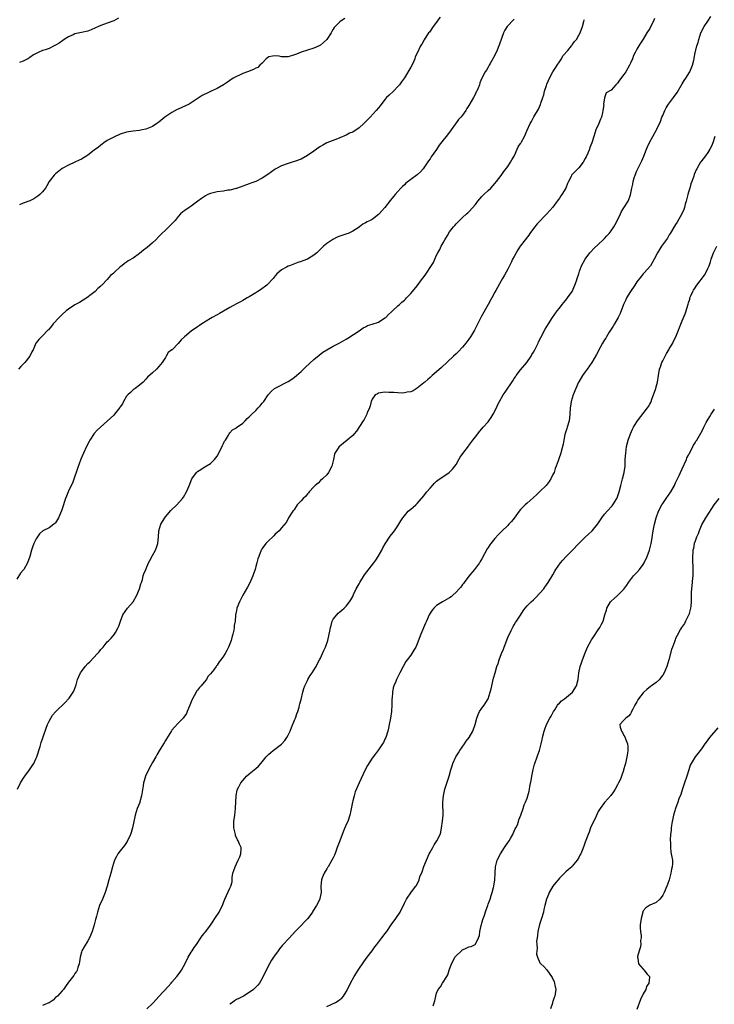
# Model space of a CAD drawing. Units: inches. Extents: x 2577000 to 2580000, y 1530000 to 1533000.
# Drawn here: x 2579170 to 2579385, y 1531240 to 1531545 of the extents above; entities that cross this region are included whole.
import ezdxf

# ---------------------------------------------------------------- set-up
doc = ezdxf.new("R2010")
doc.units = ezdxf.units.IN
doc.header["$MEASUREMENT"] = 0
doc.layers.add('LD25771530_10ft', color=62, linetype='Continuous')

msp = doc.modelspace()

# ---------------------------------------------------------------- linework, layer by layer
at = {"layer": 'LD25771530_10ft'}
for points, elevation in [([(2579323, 1531545.32), (2579322.68, 1531545), (2579321, 1531543.23), (2579320.83, 1531543), (2579320.15, 1531541.85), (2579319.71, 1531541), (2579318.45, 1531537.55), (2579318.27, 1531537), (2579317.72, 1531535.72), (2579317, 1531534.13), (2579316.61, 1531533.39), (2579316.36, 1531533), (2579315.53, 1531531.53), (2579315.26, 1531531), (2579315.19, 1531530.81), (2579315, 1531530.44), (2579314.47, 1531529.53), (2579314.04, 1531529), (2579313.01, 1531526.99), (2579312.39, 1531525.61), (2579312.23, 1531525), (2579311.77, 1531523.77), (2579311.41, 1531523), (2579311.26, 1531522.74), (2579311, 1531522.19), (2579310.4, 1531521), (2579309, 1531518.57), (2579308.4, 1531517.6), (2579308.01, 1531517), (2579307, 1531515.59), (2579306.54, 1531515), (2579305.79, 1531514.21), (2579304.87, 1531512.87), (2579303.52, 1531511), (2579303.28, 1531510.72), (2579301.96, 1531509), (2579301, 1531507.87), (2579299.76, 1531506.24), (2579299, 1531504.99), (2579297.35, 1531502.65), (2579297, 1531502.07), (2579296.52, 1531501.48), (2579294.85, 1531499), (2579293.96, 1531498.04), (2579292.93, 1531497.07), (2579291, 1531495.71), (2579289.5, 1531494.5), (2579289, 1531494.02), (2579288.47, 1531493.53), (2579287.96, 1531493), (2579287, 1531491.93), (2579286.14, 1531491), (2579285.61, 1531490.39), (2579284.7, 1531489.3), (2579282.93, 1531487), (2579282.02, 1531485.98), (2579281.2, 1531485), (2579281, 1531484.8), (2579279, 1531483.3), (2579278.44, 1531483), (2579277.46, 1531482.54), (2579277, 1531482.23), (2579276.14, 1531481.86), (2579275.15, 1531481), (2579274.69, 1531480.69), (2579273, 1531479.65), (2579271.63, 1531479), (2579271.16, 1531478.84), (2579270.62, 1531478.62), (2579269, 1531478.09), (2579268.2, 1531477.8), (2579266.89, 1531477.11), (2579265, 1531475.9), (2579263.99, 1531475), (2579263.45, 1531474.55), (2579263, 1531474.09), (2579261.87, 1531473), (2579261, 1531472.24), (2579259, 1531471.03), (2579257.53, 1531470.47), (2579257, 1531470.24), (2579256.03, 1531469.97), (2579255, 1531469.55), (2579253.43, 1531469), (2579253, 1531468.81), (2579252.54, 1531468.54), (2579251, 1531467.71), (2579250.1, 1531467), (2579249.53, 1531466.47), (2579249, 1531465.88), (2579248.33, 1531465), (2579246.43, 1531463), (2579244.49, 1531461.51), (2579243.65, 1531461), (2579243, 1531460.57), (2579241, 1531459.37), (2579240.33, 1531459), (2579239.5, 1531458.5), (2579239, 1531458.23), (2579238.22, 1531457.78), (2579237, 1531457.17), (2579235, 1531456.08), (2579233, 1531454.93), (2579231.79, 1531454.21), (2579231, 1531453.82), (2579229.49, 1531453), (2579229, 1531452.68), (2579226.3, 1531451), (2579225.55, 1531450.45), (2579225, 1531450.12), (2579223, 1531448.73), (2579220.91, 1531447), (2579219.93, 1531446.07), (2579219, 1531444.92), (2579217.06, 1531443), (2579217, 1531442.93), (2579215.89, 1531442.11), (2579215.29, 1531441), (2579215, 1531440.59), (2579214, 1531439), (2579213, 1531437.81), (2579212.23, 1531437), (2579211, 1531435.84), (2579209.52, 1531434.48), (2579209, 1531433.93), (2579208.09, 1531433), (2579207, 1531432.07), (2579205.67, 1531431), (2579205, 1531430.53), (2579204.24, 1531429.76), (2579203.37, 1531429), (2579203, 1531428.58), (2579202.03, 1531427), (2579201.7, 1531426.3), (2579201, 1531425.29), (2579200.9, 1531425.1), (2579200.04, 1531424.04), (2579199.22, 1531423), (2579199, 1531422.77), (2579197, 1531420.89), (2579193.87, 1531418.13), (2579192.96, 1531417.04), (2579191.63, 1531415), (2579191.39, 1531414.61), (2579190.56, 1531413), (2579189.61, 1531411), (2579188.83, 1531409.17), (2579187.79, 1531406.21), (2579187.41, 1531405), (2579187, 1531403.82), (2579186.26, 1531401.74), (2579185.86, 1531401), (2579185, 1531399.18), (2579184.9, 1531399), (2579184.37, 1531397.63), (2579184.1, 1531397), (2579183.67, 1531395.67), (2579183.44, 1531395), (2579183.31, 1531394.69), (2579182.85, 1531393.15), (2579181.94, 1531391), (2579181, 1531389.45), (2579180.78, 1531389.22), (2579180.51, 1531389), (2579179, 1531387.93), (2579177.07, 1531386.93), (2579175.99, 1531386.01), (2579175, 1531384.51), (2579174.27, 1531383), (2579173.86, 1531381.86), (2579173.52, 1531381), (2579173.02, 1531379), (2579172.35, 1531377), (2579171.14, 1531375), (2579171, 1531374.82), (2579170.13, 1531373.87), (2579169, 1531371.97)], 7660), ([(2579169.21, 1531307), (2579170.15, 1531309), (2579171, 1531310.27), (2579171.32, 1531310.68), (2579171.53, 1531311), (2579172.97, 1531313), (2579173.78, 1531314.22), (2579174.25, 1531315), (2579175, 1531316.56), (2579175.19, 1531317), (2579176.21, 1531320.21), (2579176.43, 1531321), (2579176.57, 1531321.43), (2579177, 1531322.56), (2579177.19, 1531323.19), (2579178.07, 1531325.93), (2579178.51, 1531327), (2579179, 1531328.08), (2579179.5, 1531329), (2579180.08, 1531329.92), (2579181.03, 1531330.97), (2579184.11, 1531333.89), (2579185.04, 1531334.96), (2579185.19, 1531335.19), (2579186.44, 1531337), (2579186.66, 1531337.34), (2579187.2, 1531338.8), (2579187.24, 1531339), (2579187.33, 1531339.33), (2579187.83, 1531341), (2579188.16, 1531341.84), (2579188.72, 1531343), (2579189, 1531343.43), (2579190.21, 1531345), (2579191, 1531345.87), (2579191.58, 1531346.42), (2579194, 1531349), (2579194.46, 1531349.54), (2579195, 1531350.25), (2579195.72, 1531351), (2579197, 1531352.56), (2579197.51, 1531353), (2579198.24, 1531353.76), (2579199.24, 1531355), (2579199.52, 1531355.52), (2579200.39, 1531357), (2579200.58, 1531357.42), (2579201.07, 1531359), (2579201.83, 1531361), (2579203.23, 1531363), (2579205, 1531364.97), (2579206.14, 1531367), (2579207, 1531368.99), (2579207.42, 1531370.58), (2579207.58, 1531371), (2579207.88, 1531371.88), (2579208.15, 1531373), (2579208.35, 1531373.65), (2579208.92, 1531375), (2579209.81, 1531377), (2579210.2, 1531377.8), (2579211, 1531379.31), (2579211.92, 1531381), (2579212.22, 1531381.78), (2579212.66, 1531383), (2579212.89, 1531385), (2579213.02, 1531387), (2579213.61, 1531389), (2579214.79, 1531391), (2579215, 1531391.27), (2579216.74, 1531393.26), (2579218.51, 1531395), (2579220.31, 1531397), (2579220.6, 1531397.4), (2579221.59, 1531399), (2579221.98, 1531399.98), (2579222.6, 1531401.4), (2579223, 1531402.51), (2579223.22, 1531403), (2579224.67, 1531405), (2579225, 1531405.33), (2579226.02, 1531405.98), (2579227, 1531406.64), (2579227.24, 1531406.76), (2579229, 1531407.81), (2579230.18, 1531409), (2579231, 1531410.04), (2579231.53, 1531411), (2579232.09, 1531412.09), (2579232.55, 1531413), (2579232.68, 1531413.32), (2579233, 1531413.95), (2579233.33, 1531414.67), (2579233.58, 1531415), (2579234.53, 1531416.53), (2579234.79, 1531417), (2579235, 1531417.28), (2579235.84, 1531418.16), (2579237, 1531418.87), (2579237.06, 1531418.94), (2579239, 1531420.3), (2579239.73, 1531421), (2579240.34, 1531421.66), (2579241, 1531422.23), (2579241.34, 1531422.66), (2579241.74, 1531423), (2579243, 1531424.23), (2579243.74, 1531425), (2579244.34, 1531425.66), (2579245, 1531426.44), (2579245.44, 1531427), (2579246.85, 1531429), (2579247.82, 1531430.18), (2579248.82, 1531431), (2579249, 1531431.11), (2579249.19, 1531431.19), (2579253, 1531433.12), (2579254.13, 1531433.87), (2579255, 1531434.51), (2579255.61, 1531435), (2579257, 1531436.25), (2579257.8, 1531437), (2579258.44, 1531437.56), (2579261, 1531439.93), (2579262.65, 1531441.35), (2579263.78, 1531442.22), (2579265.01, 1531442.99), (2579267, 1531444.06), (2579268.84, 1531445), (2579271, 1531446.29), (2579271.48, 1531446.52), (2579275, 1531448.84), (2579276.23, 1531449.77), (2579277, 1531450.11), (2579277.54, 1531450.46), (2579279, 1531450.87), (2579281, 1531451.57), (2579283, 1531452.83), (2579283.22, 1531453), (2579284.09, 1531453.91), (2579285, 1531454.74), (2579285.32, 1531455), (2579287, 1531456.57), (2579287.52, 1531457), (2579288.27, 1531457.73), (2579289, 1531458.32), (2579289.32, 1531458.68), (2579289.69, 1531459), (2579291, 1531460.34), (2579291.57, 1531461), (2579293, 1531462.74), (2579294.59, 1531465), (2579294.78, 1531465.22), (2579295.64, 1531466.36), (2579296.02, 1531467), (2579297, 1531468.39), (2579298, 1531470), (2579298.41, 1531471), (2579299, 1531472.28), (2579299.35, 1531473), (2579299.98, 1531474.02), (2579300.41, 1531475), (2579301, 1531476.07), (2579301.57, 1531477), (2579302.33, 1531478.33), (2579303, 1531479.42), (2579304.22, 1531481), (2579304.6, 1531481.4), (2579305, 1531481.91), (2579305.56, 1531482.44), (2579306.1, 1531483), (2579307, 1531483.86), (2579308.25, 1531485), (2579308.66, 1531485.34), (2579309, 1531485.69), (2579310.17, 1531487), (2579311, 1531487.97), (2579311.77, 1531489), (2579313, 1531490.37), (2579313.62, 1531491), (2579315, 1531492.29), (2579315.73, 1531493), (2579317, 1531494.39), (2579317.5, 1531495), (2579319, 1531496.93), (2579319.82, 1531498.18), (2579321, 1531499.68), (2579321.89, 1531501), (2579322.29, 1531501.71), (2579323, 1531502.85), (2579323.14, 1531503.14), (2579323.94, 1531505), (2579324.24, 1531505.76), (2579325, 1531506.83), (2579325.06, 1531506.94), (2579325.27, 1531507.27), (2579326.24, 1531509), (2579327.06, 1531510.94), (2579327.97, 1531513), (2579328.34, 1531513.66), (2579329.1, 1531515.1), (2579330.53, 1531517.47), (2579331.16, 1531518.84), (2579331.25, 1531519.25), (2579331.83, 1531521), (2579332.14, 1531521.86), (2579332.39, 1531523), (2579333, 1531524.79), (2579333.12, 1531525.12), (2579333.95, 1531527), (2579335, 1531529), (2579335.81, 1531530.19), (2579336.29, 1531531), (2579337, 1531532.04), (2579337.63, 1531533), (2579338.11, 1531533.89), (2579339.6, 1531535.6), (2579340.76, 1531537), (2579340.84, 1531537.16), (2579341, 1531537.35), (2579341.66, 1531538.34), (2579342.28, 1531539), (2579343, 1531540.32), (2579343.43, 1531541), (2579344.19, 1531543), (2579344.59, 1531544.59), (2579344.73, 1531545), (2579344.82, 1531545.18)], 7670), ([(2579300.08, 1531545.92), (2579299.41, 1531545), (2579299, 1531544.39), (2579297.95, 1531543), (2579296.74, 1531541.26), (2579296.53, 1531541), (2579295.14, 1531538.86), (2579294.42, 1531537.58), (2579294.03, 1531537), (2579293.03, 1531535), (2579292.38, 1531533.62), (2579292.2, 1531533), (2579291.6, 1531531.6), (2579291, 1531530.41), (2579289, 1531527.13), (2579288.1, 1531525.9), (2579287.49, 1531525), (2579287, 1531524.45), (2579285.61, 1531523), (2579284.25, 1531521.75), (2579283.52, 1531521), (2579283, 1531520.4), (2579281.51, 1531518.49), (2579281, 1531517.88), (2579280.28, 1531517), (2579278.43, 1531515), (2579277.72, 1531514.28), (2579277, 1531513.51), (2579276.73, 1531513.27), (2579276.47, 1531513), (2579275, 1531511.67), (2579273, 1531510.35), (2579272.04, 1531509.96), (2579271, 1531509.39), (2579269, 1531508.52), (2579268.27, 1531508.27), (2579265, 1531507.01), (2579263.71, 1531506.29), (2579263, 1531505.87), (2579262.47, 1531505.53), (2579261.78, 1531505), (2579261, 1531504.46), (2579259, 1531503.14), (2579257, 1531501.96), (2579255, 1531501.19), (2579254.26, 1531501), (2579253, 1531500.63), (2579251, 1531499.91), (2579249.22, 1531499), (2579249, 1531498.86), (2579246.77, 1531497.23), (2579245, 1531496.03), (2579243, 1531495.04), (2579241.5, 1531494.5), (2579241, 1531494.34), (2579239, 1531493.64), (2579237, 1531492.9), (2579236.88, 1531492.88), (2579235, 1531492.37), (2579234.32, 1531492.32), (2579233, 1531492.1), (2579231, 1531491.85), (2579229.44, 1531491.44), (2579229, 1531491.36), (2579228.14, 1531491), (2579227.38, 1531490.62), (2579226.17, 1531489.83), (2579225.05, 1531489), (2579223, 1531487.42), (2579222.35, 1531487), (2579221, 1531486.04), (2579220.38, 1531485.62), (2579219.72, 1531485), (2579219, 1531484.26), (2579218.01, 1531483), (2579216.1, 1531481), (2579215, 1531480.03), (2579213.93, 1531479), (2579213, 1531478.02), (2579212, 1531477), (2579211, 1531476.02), (2579209.36, 1531474.64), (2579208.22, 1531473.78), (2579207, 1531472.79), (2579205, 1531471.35), (2579203.52, 1531470.48), (2579203, 1531470.07), (2579202.31, 1531469.69), (2579201.5, 1531469), (2579201, 1531468.6), (2579199.29, 1531467), (2579199.13, 1531466.87), (2579199, 1531466.73), (2579198.05, 1531465.95), (2579197, 1531464.75), (2579195.33, 1531463), (2579195.16, 1531462.84), (2579195, 1531462.64), (2579194.09, 1531461.91), (2579193.25, 1531461), (2579192.07, 1531460.07), (2579190.65, 1531459), (2579188.39, 1531457.61), (2579187, 1531456.85), (2579185, 1531455.54), (2579184.32, 1531455), (2579183, 1531453.86), (2579182.07, 1531453), (2579180.27, 1531451), (2579179.75, 1531450.25), (2579178.82, 1531449.18), (2579178.62, 1531449), (2579177, 1531447.33), (2579176.63, 1531447), (2579175.87, 1531446.13), (2579175, 1531445.17), (2579174.89, 1531445), (2579174.02, 1531443), (2579173.66, 1531442.34), (2579173.03, 1531441), (2579171.48, 1531439), (2579171, 1531438.52), (2579170.2, 1531437.8), (2579169.51, 1531437)], 7650), ([(2579270.53, 1531545.47), (2579269.74, 1531545), (2579269, 1531544.42), (2579267.57, 1531543), (2579267.27, 1531542.73), (2579267, 1531542.22), (2579266.55, 1531541.45), (2579266.37, 1531541), (2579265.02, 1531538.98), (2579263.99, 1531538.01), (2579263, 1531537.21), (2579262.87, 1531537.13), (2579262.62, 1531537), (2579261, 1531536.32), (2579259, 1531535.73), (2579257, 1531535.04), (2579255.57, 1531534.43), (2579255, 1531534.21), (2579253, 1531533.64), (2579252.35, 1531533.65), (2579251, 1531533.63), (2579250.21, 1531533.79), (2579249, 1531533.96), (2579248.13, 1531533.87), (2579247, 1531533.62), (2579246.26, 1531533), (2579245, 1531531.7), (2579244.3, 1531531), (2579243.64, 1531530.36), (2579243, 1531530.07), (2579242.32, 1531529.68), (2579240.39, 1531529), (2579239, 1531528.46), (2579237.99, 1531527.99), (2579237, 1531527.55), (2579236.02, 1531527), (2579235, 1531526.34), (2579234.24, 1531525.76), (2579233, 1531524.91), (2579231, 1531523.79), (2579229.2, 1531523), (2579227.69, 1531522.31), (2579227, 1531521.93), (2579226.38, 1531521.62), (2579222.4, 1531519), (2579220.09, 1531517.91), (2579219, 1531517.45), (2579218.69, 1531517.31), (2579217, 1531516.43), (2579214.86, 1531515), (2579213, 1531513.4), (2579212.39, 1531513), (2579211, 1531512.03), (2579209, 1531511.24), (2579207.77, 1531511), (2579207, 1531510.87), (2579205, 1531510.64), (2579203.59, 1531510.41), (2579203, 1531510.3), (2579201, 1531509.67), (2579199, 1531508.81), (2579197, 1531507.74), (2579195.97, 1531507), (2579195.42, 1531506.58), (2579195, 1531506.33), (2579194.28, 1531505.72), (2579193, 1531504.71), (2579191, 1531503.17), (2579190.7, 1531503), (2579189, 1531501.92), (2579188.36, 1531501.64), (2579187, 1531501), (2579185, 1531500.14), (2579183, 1531499.05), (2579181, 1531497.45), (2579180.56, 1531497), (2579179.04, 1531495), (2579178.34, 1531493.66), (2579177.87, 1531493), (2579177, 1531491.85), (2579176.16, 1531491), (2579175.53, 1531490.47), (2579174.27, 1531489.73), (2579173, 1531489.07), (2579171, 1531488.3), (2579169.79, 1531487.79)], 7640), ([(2579200.44, 1531545.56), (2579199, 1531544.81), (2579197, 1531544.02), (2579195, 1531543.31), (2579194.26, 1531543), (2579193.41, 1531542.59), (2579192.03, 1531541.97), (2579191, 1531541.58), (2579189, 1531541.12), (2579187, 1531540.69), (2579186.44, 1531540.44), (2579185, 1531539.84), (2579183.69, 1531539), (2579183.3, 1531538.7), (2579182.11, 1531537.89), (2579181, 1531537.19), (2579180.56, 1531537), (2579179, 1531536.22), (2579177.83, 1531535.83), (2579177, 1531535.53), (2579175.66, 1531535), (2579175.22, 1531534.78), (2579175, 1531534.69), (2579174.2, 1531534.2), (2579173, 1531533.42), (2579172.77, 1531533.23), (2579172.38, 1531533), (2579171, 1531532.26), (2579169.84, 1531531.84)], 7630), ([(2579366.49, 1531545.51), (2579366.23, 1531545), (2579365, 1531542.34), (2579364.13, 1531541), (2579363, 1531539.04), (2579362.1, 1531537.9), (2579361.59, 1531537), (2579361, 1531536.02), (2579360.52, 1531535), (2579359.98, 1531534.02), (2579359.62, 1531533), (2579359, 1531531.66), (2579358.72, 1531531), (2579357.56, 1531529), (2579357, 1531528.17), (2579355.59, 1531526.41), (2579355, 1531525.45), (2579354.75, 1531525.25), (2579354.47, 1531525), (2579353, 1531523.35), (2579351.52, 1531522.48), (2579351, 1531520.97), (2579350.69, 1531519), (2579350.72, 1531518.72), (2579350.49, 1531517), (2579350.37, 1531516.37), (2579350, 1531515), (2579349.69, 1531514.31), (2579349.17, 1531513), (2579348.32, 1531511), (2579347.64, 1531509), (2579347.01, 1531507), (2579346.45, 1531505.55), (2579346.29, 1531505), (2579345.79, 1531503.79), (2579345.31, 1531502.69), (2579345, 1531502.12), (2579344.32, 1531501), (2579343, 1531499.31), (2579341.85, 1531498.15), (2579340.87, 1531497.13), (2579340.8, 1531497), (2579340.63, 1531496.63), (2579339.8, 1531495), (2579339.55, 1531494.45), (2579338.97, 1531493), (2579337.74, 1531491), (2579337.43, 1531490.57), (2579337, 1531489.87), (2579336.33, 1531489), (2579335, 1531487.14), (2579333.08, 1531485), (2579330.1, 1531481.9), (2579329, 1531480.51), (2579327.89, 1531479), (2579327.54, 1531478.46), (2579324.88, 1531475), (2579324.14, 1531473.86), (2579323.6, 1531473), (2579323, 1531471.84), (2579322.54, 1531471), (2579322.04, 1531469.96), (2579321, 1531467.88), (2579320.48, 1531467), (2579319.97, 1531466.03), (2579319.35, 1531465), (2579319, 1531464.33), (2579317.28, 1531461.28), (2579317, 1531460.81), (2579316.06, 1531459), (2579315.67, 1531458.33), (2579314.96, 1531457), (2579312.8, 1531453.2), (2579311.48, 1531450.52), (2579310.71, 1531449), (2579309.53, 1531447), (2579309, 1531446.25), (2579308.07, 1531445), (2579307, 1531443.79), (2579305.65, 1531442.35), (2579305, 1531441.71), (2579304.2, 1531441), (2579300.46, 1531437.54), (2579299, 1531436.15), (2579297.62, 1531435), (2579297, 1531434.41), (2579296.25, 1531433.75), (2579295.31, 1531433), (2579295, 1531432.7), (2579293, 1531431.1), (2579291.73, 1531430.27), (2579291, 1531430.01), (2579289.89, 1531429.89), (2579289, 1531429.63), (2579288.45, 1531429.55), (2579287, 1531429.63), (2579285.78, 1531429.78), (2579285, 1531429.77), (2579284.21, 1531429.79), (2579283, 1531429.84), (2579282.26, 1531429.74), (2579281, 1531429.52), (2579280.64, 1531429.36), (2579280, 1531429), (2579279, 1531427.65), (2579278.68, 1531427), (2579278.4, 1531425.6), (2579278.17, 1531425), (2579277.5, 1531423.5), (2579277.34, 1531423), (2579276.59, 1531421.41), (2579276.26, 1531421), (2579274.23, 1531417.77), (2579273.44, 1531417), (2579273, 1531416.5), (2579271.27, 1531415), (2579269, 1531413.2), (2579268.79, 1531413), (2579268.49, 1531412.49), (2579267.51, 1531411), (2579267.33, 1531410.67), (2579267.03, 1531409), (2579266.58, 1531407), (2579265.55, 1531405), (2579265, 1531404.33), (2579263.61, 1531403), (2579263, 1531402.48), (2579262.27, 1531401.73), (2579261.39, 1531401), (2579261, 1531400.61), (2579259.56, 1531399), (2579259.32, 1531398.68), (2579259, 1531398.37), (2579258.38, 1531397.62), (2579257.62, 1531397), (2579257, 1531396.24), (2579255.86, 1531395), (2579255.53, 1531394.47), (2579255, 1531393.68), (2579254.74, 1531393.26), (2579254.5, 1531393), (2579253.17, 1531391), (2579253, 1531390.71), (2579252.42, 1531389.58), (2579251, 1531387.89), (2579250.2, 1531387), (2579249.59, 1531386.41), (2579249, 1531385.94), (2579248.61, 1531385.39), (2579248.15, 1531385), (2579247, 1531383.91), (2579246.12, 1531383), (2579245, 1531381.46), (2579244.82, 1531381.18), (2579244.68, 1531381), (2579243.91, 1531379), (2579243.68, 1531378.32), (2579243.31, 1531377), (2579243, 1531375.96), (2579242.76, 1531375), (2579242.34, 1531373.66), (2579242.12, 1531373), (2579241.14, 1531370.86), (2579240.46, 1531369.54), (2579239.02, 1531367), (2579238, 1531365), (2579237.17, 1531363), (2579237.13, 1531362.87), (2579237, 1531362.28), (2579236.76, 1531361), (2579236.76, 1531360.76), (2579236.59, 1531359), (2579236.33, 1531357.67), (2579236.33, 1531357), (2579236.21, 1531356.21), (2579235.9, 1531355), (2579235.67, 1531354.33), (2579235.36, 1531353), (2579235, 1531351.96), (2579234.6, 1531351), (2579234.03, 1531349.97), (2579233.55, 1531349), (2579233, 1531348.13), (2579232.17, 1531347), (2579231.63, 1531346.37), (2579231, 1531345.37), (2579230.82, 1531345.18), (2579230.71, 1531345), (2579229.96, 1531343.96), (2579229, 1531342.68), (2579228.17, 1531341.83), (2579227.69, 1531341), (2579227, 1531340.11), (2579226.07, 1531339), (2579225.52, 1531338.48), (2579225, 1531337.66), (2579224.66, 1531337.34), (2579224.49, 1531337), (2579223.94, 1531335.94), (2579223.36, 1531335), (2579223.25, 1531334.75), (2579223, 1531334.04), (2579222.55, 1531333), (2579222.24, 1531332.24), (2579221.77, 1531331), (2579221.53, 1531330.47), (2579220.74, 1531329.26), (2579220.55, 1531329), (2579219, 1531327.46), (2579217.82, 1531326.18), (2579217, 1531325.25), (2579216.89, 1531325.11), (2579215.37, 1531322.63), (2579215, 1531322.06), (2579214.62, 1531321.38), (2579213.43, 1531319.43), (2579212.39, 1531317.61), (2579212.02, 1531317), (2579211, 1531315.25), (2579209.8, 1531313), (2579208.83, 1531311), (2579208.42, 1531309.58), (2579208.24, 1531309), (2579208.08, 1531308.08), (2579207.85, 1531306.15), (2579207.62, 1531305), (2579207.09, 1531303.09), (2579207.06, 1531302.94), (2579206.3, 1531301), (2579205.67, 1531299), (2579205.55, 1531298.45), (2579205.26, 1531297), (2579204.82, 1531295), (2579204.38, 1531293.62), (2579204.2, 1531293), (2579203.2, 1531290.8), (2579202.38, 1531289.62), (2579201, 1531287.95), (2579200.31, 1531287), (2579199.86, 1531286.14), (2579199.3, 1531285), (2579198.68, 1531283), (2579198.14, 1531281), (2579197.54, 1531279), (2579197, 1531277.05), (2579196.35, 1531275), (2579195.97, 1531274.03), (2579195.49, 1531273), (2579194.6, 1531271), (2579193.97, 1531269), (2579193.67, 1531267.67), (2579193.47, 1531267), (2579193.35, 1531266.65), (2579192.97, 1531265), (2579192.35, 1531263), (2579191.51, 1531261), (2579191, 1531260.09), (2579189.81, 1531258.19), (2579189.14, 1531257), (2579189, 1531256.53), (2579188.6, 1531255), (2579188.44, 1531253.56), (2579188.3, 1531253), (2579187.88, 1531251.88), (2579187.66, 1531251), (2579187.45, 1531250.55), (2579187, 1531249.94), (2579186.64, 1531249.36), (2579185, 1531247.27), (2579184.09, 1531245.91), (2579183.41, 1531245), (2579183, 1531244.62), (2579181.58, 1531243), (2579181, 1531242.51), (2579180.23, 1531241.77), (2579179, 1531240.91), (2579178.87, 1531240.87), (2579177, 1531240.06)], 7680), ([(2579209.25, 1531239), (2579211, 1531240.69), (2579211.3, 1531241), (2579213, 1531242.82), (2579215.94, 1531246.06), (2579216.76, 1531247), (2579217, 1531247.29), (2579218.53, 1531249), (2579219.6, 1531250.4), (2579220.02, 1531251), (2579221.23, 1531253.23), (2579222.07, 1531255), (2579223, 1531256.53), (2579223.31, 1531257), (2579223.93, 1531258.07), (2579224.64, 1531259), (2579225.95, 1531261), (2579226.35, 1531261.65), (2579227, 1531262.35), (2579227.27, 1531262.73), (2579227.51, 1531263), (2579229, 1531264.94), (2579229.78, 1531266.22), (2579230.34, 1531267), (2579231.64, 1531269), (2579232.09, 1531269.91), (2579232.65, 1531271), (2579233, 1531271.97), (2579233.41, 1531273), (2579233.93, 1531274.07), (2579235, 1531276.38), (2579235.25, 1531277), (2579235.64, 1531278.36), (2579235.66, 1531279), (2579235.73, 1531279.73), (2579235.94, 1531281), (2579236.15, 1531281.85), (2579236.57, 1531283), (2579237, 1531283.91), (2579237.57, 1531285), (2579238.06, 1531286.06), (2579238.38, 1531287), (2579238.51, 1531288.51), (2579238.44, 1531289), (2579237.98, 1531290.02), (2579237.59, 1531291), (2579237.35, 1531291.35), (2579236.72, 1531292.72), (2579236.67, 1531293), (2579236.63, 1531293.37), (2579236.25, 1531295), (2579236.19, 1531296.19), (2579236.22, 1531297), (2579236.47, 1531299), (2579236.74, 1531301), (2579236.74, 1531301.26), (2579236.87, 1531303), (2579236.94, 1531304.94), (2579236.93, 1531305.07), (2579237.26, 1531306.74), (2579237.33, 1531307), (2579237.77, 1531307.77), (2579238.42, 1531309), (2579239, 1531309.68), (2579239.57, 1531310.43), (2579240.12, 1531311), (2579241, 1531311.8), (2579243, 1531313.36), (2579243.87, 1531314.14), (2579244.6, 1531315), (2579245, 1531315.44), (2579246.21, 1531317), (2579247, 1531317.81), (2579247.62, 1531318.38), (2579248.37, 1531319), (2579251, 1531320.95), (2579251.97, 1531322.03), (2579252.6, 1531323), (2579253, 1531323.75), (2579253.6, 1531325), (2579254.09, 1531326.09), (2579255, 1531328.36), (2579255.28, 1531329), (2579255.69, 1531330.31), (2579255.97, 1531331), (2579256.4, 1531332.4), (2579256.54, 1531333), (2579256.61, 1531333.39), (2579257, 1531334.77), (2579257.52, 1531337), (2579257.84, 1531338.16), (2579258.16, 1531339), (2579259, 1531340.64), (2579259.16, 1531341), (2579259.8, 1531342.2), (2579260.42, 1531343), (2579261, 1531343.82), (2579261.67, 1531345), (2579262.08, 1531345.92), (2579262.74, 1531347), (2579263, 1531347.54), (2579263.66, 1531349), (2579264.03, 1531349.97), (2579264.62, 1531351), (2579265.34, 1531353), (2579265.75, 1531355), (2579265.88, 1531355.88), (2579266.14, 1531357), (2579266.35, 1531357.65), (2579266.7, 1531359), (2579267, 1531359.61), (2579268.09, 1531361), (2579268.53, 1531361.47), (2579269, 1531361.91), (2579269.64, 1531362.36), (2579270.33, 1531363), (2579271, 1531363.65), (2579271.99, 1531365), (2579272.4, 1531365.6), (2579273, 1531366.66), (2579273.29, 1531367.29), (2579274.13, 1531369), (2579275, 1531370.56), (2579275.22, 1531371), (2579276.67, 1531373.33), (2579279.57, 1531377), (2579280.13, 1531377.87), (2579280.93, 1531379), (2579282.02, 1531381), (2579282.34, 1531381.66), (2579283.06, 1531382.94), (2579284.66, 1531385.34), (2579285.55, 1531386.45), (2579285.95, 1531387), (2579287, 1531388.54), (2579287.31, 1531389), (2579287.94, 1531390.06), (2579288.55, 1531391), (2579289, 1531391.62), (2579290.23, 1531393), (2579290.63, 1531393.37), (2579291, 1531393.66), (2579291.69, 1531394.31), (2579292.51, 1531395), (2579293, 1531395.45), (2579295, 1531397.8), (2579295.5, 1531398.5), (2579295.98, 1531399), (2579297, 1531400.2), (2579297.74, 1531401), (2579298.33, 1531401.67), (2579299, 1531402.33), (2579299.36, 1531402.64), (2579302.9, 1531405), (2579303, 1531405.08), (2579303.94, 1531406.06), (2579304.66, 1531407), (2579305, 1531407.51), (2579305.86, 1531409), (2579306.25, 1531409.75), (2579307.1, 1531410.9), (2579308.83, 1531413.17), (2579309, 1531413.36), (2579310.2, 1531415), (2579311, 1531416.01), (2579311.72, 1531417), (2579312.29, 1531417.71), (2579313, 1531418.47), (2579313.43, 1531419), (2579315, 1531420.73), (2579315.2, 1531421), (2579315.93, 1531422.07), (2579316.5, 1531423), (2579317.5, 1531425), (2579317.94, 1531426.06), (2579318.42, 1531427), (2579319.57, 1531429), (2579320.19, 1531429.81), (2579322.59, 1531433.41), (2579323, 1531434.06), (2579323.39, 1531434.62), (2579323.61, 1531435), (2579325, 1531436.79), (2579326.89, 1531439), (2579328.22, 1531441), (2579328.49, 1531441.51), (2579329, 1531442.27), (2579329.44, 1531443), (2579330.44, 1531445), (2579330.59, 1531445.41), (2579331.24, 1531446.76), (2579332.62, 1531449.38), (2579333.59, 1531451), (2579334.86, 1531453), (2579336.3, 1531455), (2579337, 1531455.9), (2579337.91, 1531457), (2579338.37, 1531457.63), (2579339, 1531458.34), (2579339.55, 1531459), (2579340.92, 1531461), (2579341.83, 1531463), (2579342.3, 1531464.3), (2579342.53, 1531465), (2579342.62, 1531465.38), (2579343, 1531466.47), (2579343.12, 1531466.88), (2579343.28, 1531467.28), (2579343.9, 1531469), (2579344.94, 1531471), (2579346.48, 1531473), (2579346.73, 1531473.27), (2579347.71, 1531474.29), (2579350.6, 1531477), (2579351, 1531477.43), (2579351.73, 1531478.27), (2579352.43, 1531479), (2579353, 1531479.76), (2579353.88, 1531481), (2579354.31, 1531481.69), (2579355, 1531483.05), (2579355.89, 1531485), (2579356.27, 1531485.73), (2579357, 1531486.92), (2579358.34, 1531489), (2579358.56, 1531489.44), (2579359.07, 1531490.93), (2579359.48, 1531493), (2579359.77, 1531494.23), (2579359.87, 1531495), (2579360.21, 1531496.21), (2579360.45, 1531497), (2579361, 1531498.32), (2579361.3, 1531499), (2579362.53, 1531501.47), (2579363.14, 1531502.86), (2579363.99, 1531505), (2579364.25, 1531505.75), (2579365, 1531507.32), (2579365.94, 1531509), (2579367.12, 1531511), (2579367.21, 1531511.21), (2579368.35, 1531513.65), (2579368.78, 1531515), (2579369, 1531515.46), (2579369.62, 1531517), (2579370.11, 1531517.89), (2579370.84, 1531519), (2579372.36, 1531521), (2579373.44, 1531522.56), (2579375, 1531525.23), (2579375.67, 1531526.33), (2579376.16, 1531527), (2579377.36, 1531529), (2579378.19, 1531531), (2579378.64, 1531532.64), (2579378.73, 1531533), (2579378.76, 1531533.24), (2579379.09, 1531534.91), (2579379.58, 1531537), (2579379.93, 1531538.07), (2579380.16, 1531539), (2579380.84, 1531541), (2579381.85, 1531543), (2579383, 1531544.63), (2579383.91, 1531546.09)], 7690), ([(2579385.15, 1531509), (2579384.47, 1531507), (2579384.07, 1531505.93), (2579383.58, 1531505), (2579383, 1531504.04), (2579382.23, 1531503), (2579380.84, 1531501.16), (2579380.7, 1531501), (2579380.32, 1531500.32), (2579379.54, 1531499), (2579379.33, 1531498.67), (2579378.78, 1531497.22), (2579378.66, 1531496.66), (2579378.04, 1531495), (2579377.72, 1531494.28), (2579377.37, 1531493), (2579377, 1531491.79), (2579376.79, 1531491), (2579376.3, 1531489), (2579376, 1531488), (2579375.75, 1531487), (2579375.57, 1531486.43), (2579374.93, 1531485), (2579373.52, 1531482.48), (2579373, 1531481.7), (2579371.34, 1531479), (2579371, 1531478.5), (2579370.44, 1531477.56), (2579368.62, 1531475), (2579368.02, 1531473.98), (2579367.4, 1531473), (2579366.39, 1531471), (2579365.17, 1531469), (2579363.26, 1531466.74), (2579363, 1531466.47), (2579362.31, 1531465.69), (2579361, 1531463.95), (2579360.34, 1531463), (2579359.03, 1531461), (2579357.8, 1531459), (2579357.56, 1531458.44), (2579356.89, 1531457), (2579355.82, 1531454.18), (2579355.19, 1531453), (2579354.05, 1531451), (2579353.69, 1531450.31), (2579353, 1531449.32), (2579352.47, 1531448.47), (2579351.6, 1531447), (2579351.39, 1531446.61), (2579351, 1531446.01), (2579350.4, 1531445), (2579349.67, 1531443.67), (2579348.52, 1531441.48), (2579347.05, 1531439), (2579345.62, 1531437), (2579345, 1531436.15), (2579344.21, 1531435), (2579343, 1531433.09), (2579342.91, 1531432.91), (2579342.06, 1531431), (2579341.26, 1531429), (2579340.65, 1531427), (2579340.47, 1531425.53), (2579340.36, 1531425), (2579340.28, 1531423), (2579340.11, 1531421.89), (2579340.01, 1531421), (2579339.44, 1531419), (2579339.36, 1531418.64), (2579338.73, 1531416.73), (2579338.34, 1531415), (2579338.2, 1531413.8), (2579337.52, 1531411.52), (2579337.41, 1531411), (2579336.79, 1531409.21), (2579336.63, 1531408.63), (2579336.06, 1531407), (2579335.74, 1531406.26), (2579335.34, 1531405), (2579335, 1531404.35), (2579334.34, 1531403), (2579333.8, 1531402.2), (2579332.9, 1531401), (2579331, 1531399.09), (2579329.87, 1531398.13), (2579329, 1531397.25), (2579328.85, 1531397.15), (2579327, 1531395.53), (2579326.41, 1531395), (2579325.68, 1531394.32), (2579325, 1531393.57), (2579324.56, 1531393), (2579323, 1531390.87), (2579322.13, 1531389.87), (2579321.4, 1531389), (2579321, 1531388.56), (2579319.18, 1531386.82), (2579319, 1531386.61), (2579318.15, 1531385.85), (2579317, 1531384.57), (2579315.74, 1531383), (2579315.42, 1531382.58), (2579315, 1531381.84), (2579314.66, 1531381.34), (2579313, 1531378.27), (2579312.5, 1531377.5), (2579312.22, 1531377), (2579310.76, 1531375), (2579309, 1531372.91), (2579307.54, 1531371), (2579307.31, 1531370.69), (2579307, 1531370.32), (2579306.45, 1531369.55), (2579305.97, 1531369), (2579305, 1531367.97), (2579303.97, 1531367), (2579303.45, 1531366.55), (2579303, 1531366.24), (2579300.83, 1531365), (2579299, 1531363.85), (2579298.12, 1531363), (2579297.63, 1531362.37), (2579297, 1531361.48), (2579296.72, 1531361), (2579295.83, 1531359), (2579295.59, 1531358.41), (2579294.1, 1531355), (2579293, 1531352.01), (2579292.56, 1531351), (2579291.98, 1531350.02), (2579291.33, 1531349), (2579291, 1531348.53), (2579289.83, 1531347), (2579289.48, 1531346.52), (2579288.59, 1531345), (2579287.57, 1531343), (2579287.38, 1531342.62), (2579287, 1531341.77), (2579286.61, 1531341), (2579286.34, 1531340.34), (2579285.76, 1531339), (2579285.58, 1531338.42), (2579285.29, 1531337), (2579285.2, 1531335.2), (2579285.17, 1531335), (2579285.14, 1531333.14), (2579284.98, 1531331), (2579284.71, 1531329), (2579284.35, 1531327), (2579284.1, 1531325.9), (2579283.87, 1531325), (2579283.22, 1531323), (2579283, 1531322.48), (2579282.5, 1531321.5), (2579282.2, 1531321), (2579281, 1531319.14), (2579280.04, 1531317.96), (2579279, 1531316.56), (2579277.62, 1531314.38), (2579276.88, 1531313), (2579275, 1531309), (2579273.8, 1531306.2), (2579273.43, 1531305), (2579273, 1531303.45), (2579272.9, 1531303), (2579272.6, 1531301.4), (2579272.38, 1531300.38), (2579272.13, 1531299), (2579271.46, 1531297), (2579271, 1531296.11), (2579270.28, 1531294.28), (2579269.72, 1531293), (2579269, 1531291.03), (2579268.2, 1531289), (2579267.74, 1531287.74), (2579267.37, 1531286.63), (2579267, 1531285.79), (2579266.57, 1531285), (2579265.38, 1531283), (2579265.25, 1531282.75), (2579265, 1531282.36), (2579264.5, 1531281.5), (2579264.18, 1531281), (2579263.56, 1531279.56), (2579263.35, 1531279), (2579263.16, 1531277), (2579263.2, 1531275), (2579262.86, 1531273.14), (2579262.82, 1531273), (2579261.84, 1531271), (2579260.71, 1531269.29), (2579260.55, 1531269), (2579259.44, 1531267.44), (2579259, 1531266.86), (2579258.06, 1531265.94), (2579257, 1531264.79), (2579255.22, 1531263), (2579253.45, 1531261), (2579251.28, 1531258.72), (2579250.38, 1531257.62), (2579249.9, 1531257), (2579248.44, 1531255), (2579247.88, 1531254.12), (2579247.2, 1531253), (2579245.82, 1531250.18), (2579245.32, 1531249), (2579244.2, 1531247), (2579243.6, 1531246.39), (2579243, 1531245.71), (2579242.33, 1531245), (2579241, 1531244.06), (2579239.23, 1531243), (2579237.71, 1531242.29), (2579237, 1531241.89), (2579236.45, 1531241.55), (2579235.76, 1531241), (2579235, 1531240.44)], 7700), ([(2579265, 1531239.74), (2579267.67, 1531241), (2579268.51, 1531241.49), (2579269, 1531241.92), (2579269.63, 1531242.37), (2579270.2, 1531243), (2579271, 1531244.3), (2579271.38, 1531245), (2579272.35, 1531247), (2579273.49, 1531249), (2579274.75, 1531251), (2579276.42, 1531253.58), (2579277, 1531254.32), (2579277.46, 1531255), (2579279, 1531257.03), (2579279.81, 1531258.19), (2579280.5, 1531259), (2579282.07, 1531261), (2579282.46, 1531261.54), (2579283, 1531262.21), (2579283.6, 1531263), (2579284.97, 1531265.03), (2579286.33, 1531267), (2579287.69, 1531269), (2579288.12, 1531269.88), (2579288.71, 1531271), (2579289, 1531271.73), (2579289.66, 1531273), (2579291.22, 1531275.22), (2579292.54, 1531277), (2579292.75, 1531277.25), (2579293.54, 1531279), (2579293.84, 1531279.84), (2579294.52, 1531281.48), (2579295.07, 1531283.07), (2579295.83, 1531285), (2579296.73, 1531287), (2579297, 1531287.54), (2579297.85, 1531289), (2579298.22, 1531289.78), (2579299.11, 1531291), (2579300.06, 1531293), (2579300.27, 1531293.73), (2579300.51, 1531295), (2579300.84, 1531297.16), (2579300.98, 1531299), (2579300.9, 1531303), (2579301.09, 1531305), (2579301.47, 1531306.53), (2579301.56, 1531307), (2579302.86, 1531311), (2579303.42, 1531313), (2579303.81, 1531314.19), (2579304.04, 1531315), (2579304.97, 1531317), (2579305.75, 1531318.25), (2579306.19, 1531319), (2579307.59, 1531321), (2579308.15, 1531321.85), (2579309.02, 1531322.98), (2579310.2, 1531325), (2579310.93, 1531327), (2579311.46, 1531329), (2579311.88, 1531330.12), (2579312.32, 1531331), (2579313, 1531332.09), (2579313.69, 1531333), (2579314.21, 1531333.79), (2579314.95, 1531335), (2579315.62, 1531337), (2579315.9, 1531338.1), (2579316.09, 1531339), (2579316.65, 1531341.35), (2579317.09, 1531343), (2579317.68, 1531345), (2579318.05, 1531345.95), (2579318.41, 1531347), (2579319.13, 1531349), (2579319.66, 1531350.34), (2579319.87, 1531351), (2579321, 1531353.91), (2579322.1, 1531356.1), (2579322.68, 1531357.32), (2579323, 1531357.88), (2579323.44, 1531358.56), (2579323.76, 1531359), (2579325, 1531360.85), (2579325.79, 1531362.21), (2579326.39, 1531363), (2579327, 1531363.73), (2579328.23, 1531365), (2579329, 1531365.64), (2579329.69, 1531366.31), (2579331, 1531367.65), (2579332.14, 1531369), (2579332.51, 1531369.49), (2579333.56, 1531371), (2579335, 1531373.32), (2579335.58, 1531374.42), (2579335.93, 1531375), (2579337.33, 1531377), (2579338.09, 1531377.91), (2579339.12, 1531379), (2579341, 1531380.89), (2579342.98, 1531383), (2579345, 1531385), (2579346.04, 1531385.96), (2579347.11, 1531387), (2579348.92, 1531389.08), (2579350.18, 1531391), (2579351, 1531392.1), (2579351.79, 1531393), (2579353.34, 1531394.66), (2579353.6, 1531395), (2579354.82, 1531397), (2579355, 1531397.44), (2579355.54, 1531399), (2579356.06, 1531401), (2579356.22, 1531401.78), (2579356.55, 1531403), (2579357.06, 1531405), (2579357.35, 1531407), (2579357.42, 1531409), (2579357.54, 1531411), (2579357.81, 1531413), (2579358.27, 1531415), (2579358.98, 1531417), (2579359.64, 1531418.36), (2579360, 1531419), (2579361, 1531420.66), (2579361.24, 1531421), (2579364.3, 1531425), (2579364.58, 1531425.42), (2579365, 1531426.19), (2579365.3, 1531426.7), (2579365.43, 1531427), (2579365.66, 1531427.66), (2579366.2, 1531429), (2579366.87, 1531431), (2579367, 1531431.51), (2579367.35, 1531433), (2579367.65, 1531435), (2579368.04, 1531437), (2579368.31, 1531437.69), (2579368.75, 1531439), (2579369, 1531439.53), (2579369.73, 1531441), (2579370.16, 1531441.84), (2579370.85, 1531443), (2579371, 1531443.28), (2579372.09, 1531445), (2579372.37, 1531445.63), (2579373.1, 1531447), (2579373.86, 1531449), (2579374.15, 1531449.85), (2579375, 1531451.98), (2579375.93, 1531454.07), (2579376.28, 1531455), (2579376.75, 1531456.75), (2579376.89, 1531457.11), (2579377, 1531457.54), (2579377.37, 1531458.63), (2579377.42, 1531459), (2579377.69, 1531459.69), (2579378.29, 1531461), (2579378.57, 1531461.43), (2579379, 1531462.16), (2579379.36, 1531462.64), (2579379.56, 1531463), (2579381.9, 1531466.1), (2579382.46, 1531467), (2579383, 1531468.09), (2579383.39, 1531469), (2579383.79, 1531470.21), (2579384, 1531471), (2579384.7, 1531473), (2579384.8, 1531473.2), (2579385.8, 1531475)], 7710), ([(2579297.94, 1531239.94), (2579298.49, 1531241.51), (2579298.72, 1531243), (2579299, 1531243.88), (2579299.5, 1531245), (2579300.16, 1531245.84), (2579300.81, 1531247), (2579302.11, 1531249), (2579302.42, 1531249.58), (2579302.87, 1531251), (2579303.58, 1531253), (2579304.07, 1531253.93), (2579304.68, 1531255), (2579305, 1531255.4), (2579306.66, 1531257), (2579306.84, 1531257.16), (2579307, 1531257.27), (2579308.17, 1531257.83), (2579309, 1531258.18), (2579309.65, 1531258.35), (2579310.88, 1531259), (2579311, 1531259.09), (2579311.95, 1531261), (2579312.22, 1531261.78), (2579312.41, 1531263), (2579312.81, 1531264.81), (2579312.88, 1531265.12), (2579313, 1531265.51), (2579313.3, 1531266.7), (2579313.69, 1531267.69), (2579314.34, 1531269.66), (2579314.87, 1531271), (2579315, 1531271.38), (2579315.53, 1531273), (2579315.87, 1531274.13), (2579316.17, 1531275), (2579316.62, 1531276.62), (2579316.71, 1531277), (2579316.99, 1531279), (2579317.09, 1531281), (2579317.27, 1531283), (2579317.78, 1531285), (2579318.74, 1531287), (2579320.05, 1531289), (2579320.4, 1531289.6), (2579321.41, 1531291), (2579322, 1531292), (2579322.56, 1531293), (2579322.66, 1531293.34), (2579323, 1531293.98), (2579323.31, 1531294.69), (2579323.51, 1531295), (2579323.99, 1531295.99), (2579324.36, 1531297), (2579324.47, 1531297.53), (2579325.1, 1531299), (2579325.78, 1531301), (2579326.14, 1531302.14), (2579326.52, 1531303), (2579327, 1531304.28), (2579327.2, 1531305), (2579327.65, 1531306.35), (2579327.71, 1531307), (2579327.83, 1531307.83), (2579328.28, 1531309.72), (2579328.47, 1531311), (2579328.87, 1531313.13), (2579329.29, 1531314.71), (2579329.39, 1531315), (2579330.14, 1531317), (2579330.38, 1531317.62), (2579330.87, 1531319), (2579331.37, 1531321), (2579331.66, 1531322.34), (2579331.77, 1531323), (2579332.28, 1531325), (2579332.46, 1531325.54), (2579333.02, 1531327), (2579334.1, 1531329), (2579334.43, 1531329.57), (2579335, 1531330.67), (2579335.19, 1531331), (2579335.58, 1531331.57), (2579336.47, 1531333), (2579336.66, 1531333.34), (2579337, 1531333.67), (2579337.62, 1531334.38), (2579338.54, 1531335), (2579341.04, 1531337), (2579342.31, 1531339), (2579342.83, 1531341), (2579343.02, 1531343), (2579343.42, 1531345), (2579343.86, 1531346.14), (2579344.17, 1531347), (2579345, 1531349.17), (2579345.76, 1531351), (2579346.84, 1531353), (2579347, 1531353.25), (2579347.72, 1531354.28), (2579349, 1531356.31), (2579349.52, 1531357), (2579350.04, 1531358.05), (2579350.56, 1531359), (2579351.11, 1531361), (2579351.61, 1531362.39), (2579351.74, 1531363), (2579352.85, 1531365), (2579353, 1531365.19), (2579353.99, 1531366.01), (2579355, 1531366.99), (2579357, 1531368.87), (2579357.88, 1531370.12), (2579358.38, 1531371), (2579359, 1531371.82), (2579359.94, 1531373), (2579360.45, 1531373.55), (2579361, 1531374.07), (2579361.8, 1531375), (2579363, 1531376.52), (2579363.28, 1531377), (2579364.22, 1531379), (2579364.95, 1531381), (2579365.42, 1531383), (2579365.53, 1531383.53), (2579366.06, 1531387), (2579366.46, 1531389), (2579367.02, 1531391), (2579367.73, 1531393), (2579368.73, 1531395), (2579369, 1531395.38), (2579370.04, 1531397), (2579371.47, 1531399), (2579372.65, 1531401), (2579372.75, 1531401.25), (2579373, 1531401.78), (2579373.41, 1531402.59), (2579373.63, 1531403), (2579374.12, 1531404.12), (2579374.48, 1531405), (2579375, 1531406.17), (2579376.35, 1531409), (2579376.51, 1531409.49), (2579377, 1531410.37), (2579377.19, 1531410.81), (2579377.68, 1531411.68), (2579378.52, 1531413.48), (2579379, 1531414.15), (2579379.29, 1531414.71), (2579379.52, 1531415), (2579380.84, 1531417.16), (2579381.51, 1531418.49), (2579381.74, 1531419), (2579382.46, 1531420.46), (2579382.75, 1531421), (2579383.64, 1531422.36), (2579383.96, 1531423), (2579385, 1531424.57)], 7720), ([(2579386.33, 1531397), (2579384.81, 1531395), (2579384.12, 1531393.88), (2579382.28, 1531391), (2579381.16, 1531389), (2579380.29, 1531387), (2579379.97, 1531386.03), (2579379.45, 1531385), (2579379, 1531383.78), (2579378.73, 1531383), (2579378.5, 1531381.5), (2579378.36, 1531381), (2579378.29, 1531380.29), (2579378.25, 1531379), (2579378.26, 1531377.74), (2579378.25, 1531377), (2579378.29, 1531376.29), (2579378.31, 1531375), (2579378.28, 1531373.72), (2579378.32, 1531373), (2579378.27, 1531372.27), (2579378.02, 1531369.98), (2579377.89, 1531369), (2579377.83, 1531367.83), (2579377.81, 1531367), (2579377.81, 1531365), (2579377.69, 1531363.69), (2579377.6, 1531363), (2579377.05, 1531361), (2579377, 1531360.86), (2579376.02, 1531359), (2579375.7, 1531358.3), (2579374.81, 1531357), (2579374.56, 1531356.56), (2579373.48, 1531354.52), (2579373, 1531353.59), (2579372.81, 1531353.19), (2579372.62, 1531352.62), (2579371.99, 1531351), (2579371.73, 1531350.27), (2579370.89, 1531347), (2579370.25, 1531345), (2579369.41, 1531343), (2579369, 1531342.24), (2579368.46, 1531341.54), (2579368.01, 1531341), (2579367, 1531340.06), (2579365.57, 1531339), (2579365.23, 1531338.77), (2579364.11, 1531337.89), (2579363.16, 1531337), (2579363, 1531336.82), (2579361.53, 1531335), (2579361.33, 1531334.67), (2579361, 1531334.04), (2579360.39, 1531333), (2579359.72, 1531331.72), (2579359.36, 1531331), (2579359.25, 1531330.75), (2579359, 1531330.33), (2579358.4, 1531329.6), (2579357.55, 1531329), (2579357, 1531328.33), (2579355.74, 1531327), (2579355.81, 1531326.19), (2579356.27, 1531325), (2579356.58, 1531324.58), (2579357, 1531323.65), (2579357.24, 1531323.24), (2579357.44, 1531322.56), (2579358.07, 1531321), (2579358.19, 1531320.19), (2579358.24, 1531319), (2579358.12, 1531318.12), (2579357.94, 1531317), (2579357.45, 1531315), (2579357.34, 1531314.66), (2579356.91, 1531313), (2579356.84, 1531312.84), (2579356.23, 1531311), (2579355.9, 1531310.1), (2579355.28, 1531309), (2579355, 1531308.38), (2579354.24, 1531307), (2579353.76, 1531306.24), (2579352.96, 1531305.04), (2579351.09, 1531303), (2579351, 1531302.92), (2579349.59, 1531301), (2579349, 1531300.12), (2579348.04, 1531297.96), (2579347, 1531295.77), (2579346.69, 1531295), (2579346.26, 1531293.74), (2579345.93, 1531293), (2579345, 1531290.62), (2579344.61, 1531289.39), (2579344.07, 1531288.07), (2579343.61, 1531287), (2579343.38, 1531286.62), (2579343, 1531285.9), (2579342.48, 1531285), (2579341, 1531283.16), (2579340.84, 1531283), (2579339.87, 1531282.13), (2579339, 1531281.41), (2579338.54, 1531281), (2579337, 1531279.48), (2579336.58, 1531279), (2579335.89, 1531278.11), (2579335, 1531277), (2579333.85, 1531275), (2579333.61, 1531274.39), (2579333, 1531273), (2579332.46, 1531271), (2579332.23, 1531269.77), (2579332.04, 1531269), (2579331.49, 1531267), (2579331.35, 1531266.65), (2579330.85, 1531265.15), (2579330.33, 1531263), (2579330.23, 1531261.77), (2579330.09, 1531261), (2579329.95, 1531259.95), (2579330.01, 1531259), (2579330.14, 1531257.86), (2579330.01, 1531257), (2579329.96, 1531255.96), (2579330.23, 1531255), (2579331, 1531253.3), (2579331.22, 1531253), (2579332.14, 1531252.13), (2579333.07, 1531251.07), (2579334.75, 1531248.75), (2579335.4, 1531247.4), (2579335.52, 1531247), (2579335.6, 1531246.4), (2579335.89, 1531245), (2579335.69, 1531243.69), (2579335.57, 1531243), (2579335.4, 1531242.6), (2579335, 1531241.35), (2579334.9, 1531241.1), (2579334.84, 1531240.84), (2579334.28, 1531239)], 7730), ([(2579386.02, 1531325.98), (2579383.5, 1531323), (2579382.47, 1531321.53), (2579382.07, 1531321), (2579381, 1531319.46), (2579380.61, 1531319), (2579379.92, 1531318.08), (2579379.08, 1531317), (2579377.81, 1531315), (2579377.53, 1531314.47), (2579377.12, 1531313), (2579376.46, 1531311), (2579375.74, 1531309), (2579375.09, 1531307.09), (2579374.59, 1531305.41), (2579374.04, 1531304.04), (2579373.69, 1531303), (2579372.98, 1531301), (2579372.38, 1531299), (2579372.1, 1531297.9), (2579371.93, 1531297), (2579371.77, 1531295.76), (2579371.65, 1531295), (2579371.62, 1531294.38), (2579371.46, 1531293), (2579371.33, 1531291.33), (2579371.35, 1531291), (2579371.41, 1531290.59), (2579371.39, 1531289), (2579371.53, 1531287.53), (2579371.67, 1531287), (2579371.99, 1531285), (2579372.03, 1531284.03), (2579371.94, 1531283), (2579371.73, 1531282.27), (2579371.55, 1531281), (2579371.01, 1531279.01), (2579370.46, 1531277.54), (2579370.29, 1531277), (2579369.41, 1531275), (2579369, 1531274.21), (2579368.52, 1531273.48), (2579368.11, 1531273), (2579367, 1531271.99), (2579365, 1531271.15), (2579363.73, 1531270.27), (2579363, 1531269.32), (2579362.89, 1531269.11), (2579362.86, 1531269), (2579362.28, 1531267), (2579362.07, 1531265), (2579362.04, 1531264.04), (2579362.13, 1531263), (2579362.33, 1531261.67), (2579362.29, 1531261), (2579362.16, 1531260.16), (2579362.23, 1531259), (2579362.05, 1531257.95), (2579361.71, 1531257), (2579361.24, 1531255.24), (2579361.19, 1531255), (2579361.25, 1531254.75), (2579361.55, 1531253), (2579362.19, 1531252.19), (2579363, 1531251.31), (2579363.17, 1531251.16), (2579364.23, 1531249.77), (2579364.86, 1531249), (2579364.89, 1531248.89), (2579364.73, 1531247), (2579364.03, 1531245.97), (2579363.74, 1531245), (2579363, 1531243.73), (2579362.08, 1531241.92), (2579361, 1531238.8)], 7740)]:
    msp.add_lwpolyline(points, dxfattribs=dict(at, elevation=elevation))

doc.saveas('drawing.dxf')
